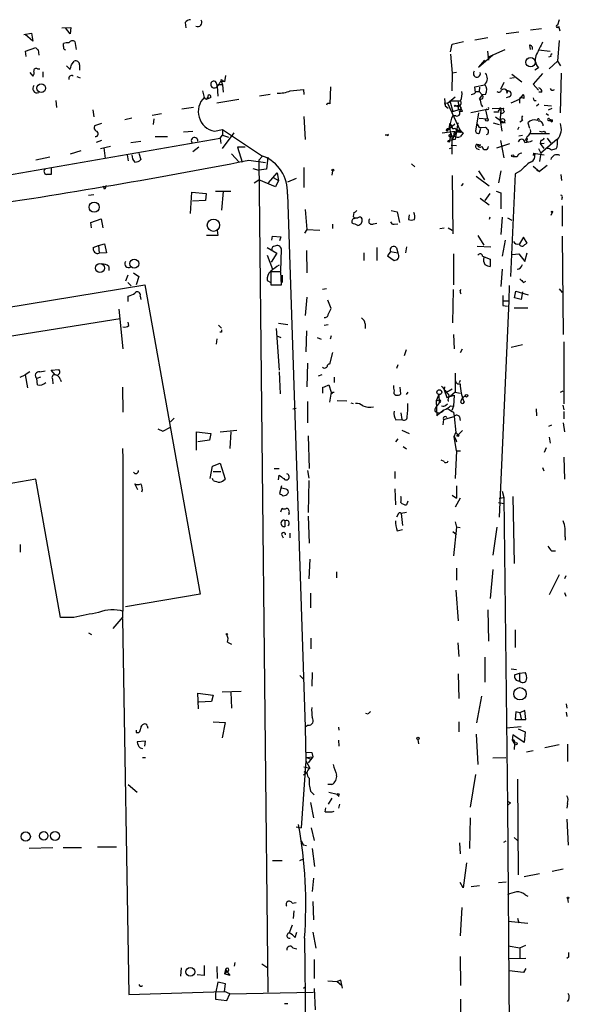
# Model space of a CAD drawing. Extents: x -27040 to 727, y 0 to 27668.
# Drawn here: x 646 to 724, y 27172 to 27313 of the extents above; entities that cross this region are included whole.
import ezdxf

# ---------------------------------------------------------------- set-up
doc = ezdxf.new("R2010")
doc.units = 0
doc.header["$MEASUREMENT"] = 0
doc.layers.add('MAIN', color=5, linetype='CONTINUOUS')

msp = doc.modelspace()

# ---------------------------------------------------------------- linework, layer by layer
at = {"layer": 'MAIN'}
for p, q in [((669.6287, 27312.6004), (669.7133, 27311.8384)), ((722.9687, 27313.0237), (722.7147, 27312.2617)), ((646.5993, 27310.9071), (647.7, 27311.0764)), ((647.8693, 27309.9757), (646.7687, 27310.9071)), ((647.7, 27311.0764), (647.8693, 27309.9757)), ((652.018, 27311.8384), (653.288, 27311.9231)), ((653.2033, 27310.9917), (652.526, 27311.8384)), ((653.288, 27311.9231), (653.2033, 27310.9917)), ((717.2113, 27311.2457), (715.4333, 27310.9917)), ((718.9047, 27311.5844), (720.4287, 27311.7537)), ((722.884, 27312.0924), (723.0533, 27311.4151)), ((652.272, 27309.2137), (652.272, 27309.6371)), ((653.8807, 27309.8911), (654.05, 27308.7904)), ((707.4747, 27308.4517), (707.7287, 27309.5524)), ((707.7287, 27309.5524), (709.3373, 27309.8911)), ((710.946, 27310.1451), (712.8087, 27310.4837)), ((722.9687, 27310.0604), (722.7147, 27307.0971)), ((646.8533, 27308.5364), (648.2927, 27309.0444)), ((646.938, 27307.7744), (646.8533, 27308.5364)), ((648.6313, 27308.7057), (648.716, 27307.9437)), ((707.4747, 27308.1131), (707.7287, 27305.4037)), ((711.454, 27306.2504), (713.486, 27308.0284)), ((712.724, 27308.5364), (712.8933, 27307.2664)), ((712.8087, 27307.6897), (715.264, 27308.7904)), ((718.7353, 27309.3831), (718.82, 27308.7904)), ((720.0053, 27308.7057), (721.6987, 27308.5364)), ((653.3727, 27306.5891), (653.796, 27307.0971)), ((712.3007, 27307.2664), (711.454, 27306.2504)), ((721.7833, 27307.7744), (721.4447, 27307.6897)), ((721.5293, 27305.9964), (722.7147, 27307.0971)), ((722.7147, 27307.0971), (723.138, 27306.4197)), ((647.446, 27305.4884), (647.8693, 27304.9804)), ((648.5467, 27305.9964), (648.8853, 27305.9964)), ((649.3087, 27305.5731), (649.3087, 27304.8111)), ((652.6953, 27306.4197), (653.2033, 27305.9117)), ((654.558, 27306.5891), (654.558, 27305.8271)), ((707.7287, 27305.4037), (707.644, 27302.8637)), ((708.3213, 27305.4884), (707.7287, 27305.4037)), ((716.1953, 27305.2344), (717.6347, 27304.1337)), ((720.598, 27305.3191), (719.2433, 27303.7951)), ((720.0053, 27306.1657), (719.4973, 27305.8271)), ((723.138, 27299.7311), (723.3073, 27305.4037)), ((654.1347, 27304.8957), (654.6427, 27304.7264)), ((674.4547, 27303.8797), (674.2007, 27303.5411)), ((674.7933, 27304.1337), (674.9627, 27303.7104)), ((674.9627, 27304.3031), (675.132, 27304.3031)), ((675.386, 27305.0651), (675.2167, 27304.1337)), ((715.0947, 27304.0491), (714.5867, 27303.0331)), ((716.534, 27304.7264), (715.9413, 27304.6417)), ((719.2433, 27303.7951), (720.0053, 27302.9484)), ((672.084, 27302.8637), (672.338, 27301.9324)), ((674.2007, 27303.5411), (674.2853, 27302.1017)), ((674.9627, 27303.7104), (675.0473, 27302.6944)), ((686.4773, 27303.0331), (686.562, 27302.3557)), ((690.2873, 27301.0011), (690.372, 27303.4564)), ((710.946, 27303.4564), (712.3007, 27303.7104)), ((711.0307, 27302.6097), (710.946, 27303.4564)), ((711.0307, 27302.7791), (711.5387, 27302.7791)), ((711.6233, 27303.3717), (711.5387, 27302.7791)), ((711.5387, 27302.7791), (711.962, 27302.2711)), ((715.264, 27303.0331), (715.6873, 27302.8637)), ((715.518, 27302.5251), (715.6873, 27302.8637)), ((720.5133, 27302.6944), (720.09, 27302.6944)), ((651.1713, 27301.5091), (651.256, 27300.4931)), ((673.2693, 27301.9324), (672.7613, 27301.6784)), ((674.116, 27301.1704), (677.2487, 27301.6784)), ((681.736, 27302.3557), (680.212, 27302.1017)), ((706.628, 27301.7631), (706.7127, 27300.7471)), ((706.628, 27301.1704), (706.7127, 27300.7471)), ((706.628, 27301.1704), (707.0513, 27301.0857)), ((707.0513, 27301.0857), (708.152, 27302.0171)), ((707.0513, 27301.0857), (708.8293, 27297.1911)), ((707.39, 27301.4244), (708.914, 27301.4244)), ((707.39, 27301.4244), (707.8133, 27299.9004)), ((711.962, 27302.2711), (711.6233, 27301.7631)), ((712.47, 27302.3557), (711.962, 27302.2711)), ((715.8567, 27302.0171), (715.4333, 27301.8477)), ((716.1107, 27301.1704), (717.296, 27301.6784)), ((717.296, 27301.6784), (717.8887, 27302.3557)), ((717.3807, 27301.8477), (717.296, 27301.6784)), ((717.296, 27301.6784), (717.296, 27301.0857)), ((719.4127, 27301.5091), (719.6667, 27301.5091)), ((719.7513, 27300.7471), (720.09, 27301.0011)), ((656.4207, 27300.1544), (656.59, 27299.1384)), ((664.8873, 27299.3924), (666.242, 27299.6464)), ((670.814, 27300.4931), (669.1207, 27300.2391)), ((706.7127, 27300.7471), (707.136, 27300.4084)), ((707.8133, 27299.9004), (708.8293, 27300.2391)), ((708.152, 27300.8317), (707.9827, 27300.6624)), ((707.9827, 27300.6624), (708.5753, 27300.8317)), ((708.5753, 27300.1544), (708.8293, 27300.2391)), ((708.9987, 27300.4084), (708.7447, 27299.9004)), ((709.168, 27299.9004), (708.7447, 27299.9004)), ((712.47, 27300.1544), (710.3533, 27299.7311)), ((711.454, 27299.7311), (711.0307, 27297.1064)), ((711.8773, 27300.8317), (712.0467, 27300.5777)), ((712.6393, 27300.2391), (712.47, 27300.1544)), ((712.47, 27300.1544), (712.724, 27298.8844)), ((713.4013, 27300.3237), (715.01, 27300.4084)), ((714.3327, 27299.8157), (713.6553, 27299.8157)), ((714.5867, 27298.6304), (714.6713, 27299.8157)), ((714.6713, 27300.2391), (714.6713, 27299.8157)), ((714.756, 27299.6464), (714.6713, 27299.8157)), ((720.852, 27300.8317), (721.868, 27300.7471)), ((721.106, 27299.6464), (721.4447, 27299.3924)), ((721.4447, 27300.1544), (721.9527, 27300.4084)), ((657.6907, 27298.2071), (656.6747, 27297.8684)), ((662.0087, 27298.9691), (660.9927, 27298.7151)), ((665.1413, 27298.8844), (665.0567, 27298.0377)), ((686.562, 27299.2231), (686.7313, 27295.9211)), ((707.3053, 27297.6144), (707.39, 27298.2071)), ((707.39, 27298.2071), (707.644, 27297.7837)), ((708.2367, 27299.3077), (707.8133, 27299.3077)), ((708.4907, 27298.2917), (708.152, 27295.9211)), ((711.5387, 27298.9691), (712.724, 27298.8844)), ((713.5707, 27298.2917), (714.4173, 27298.0377)), ((713.9093, 27299.1384), (714.5867, 27298.6304)), ((714.5867, 27298.6304), (715.264, 27298.2917)), ((714.8407, 27297.1064), (714.5867, 27298.6304)), ((717.7193, 27298.6304), (717.3807, 27298.3764)), ((718.4813, 27298.2917), (718.7353, 27297.5297)), ((721.4447, 27298.6304), (721.7833, 27298.6304)), ((721.614, 27298.7997), (721.9527, 27298.7151)), ((721.614, 27298.7997), (721.7833, 27298.6304)), ((721.9527, 27298.7151), (721.7833, 27298.6304)), ((669.3747, 27297.0217), (670.7293, 27297.1064)), ((673.7773, 27297.1064), (674.9627, 27297.3604)), ((676.5713, 27296.8524), (674.878, 27294.6511)), ((674.9627, 27297.3604), (674.9627, 27296.5137)), ((674.9627, 27297.3604), (680.6353, 27293.5504)), ((706.2893, 27296.8524), (708.8293, 27297.1911)), ((708.0673, 27298.1224), (706.9667, 27297.1064)), ((707.136, 27297.4451), (707.3053, 27297.6144)), ((707.3053, 27296.5984), (707.5593, 27296.7677)), ((707.5593, 27296.7677), (707.3053, 27295.7517)), ((707.9827, 27296.9371), (708.7447, 27297.0217)), ((707.9827, 27296.4291), (708.3213, 27296.9371)), ((708.0673, 27297.5297), (708.3213, 27297.3604)), ((708.3213, 27297.3604), (708.8293, 27297.1911)), ((708.8293, 27297.1911), (708.3213, 27296.9371)), ((708.8293, 27297.1911), (709.2527, 27296.8524)), ((711.2847, 27298.1224), (711.5387, 27297.6144)), ((711.5387, 27297.6144), (712.47, 27297.6991)), ((711.6233, 27296.8524), (711.7927, 27297.5297)), ((717.2113, 27297.6991), (717.042, 27297.2757)), ((718.82, 27296.7677), (721.614, 27296.7677)), ((720.852, 27297.1064), (721.0213, 27296.8524)), ((622.8927, 27287.1157), (674.624, 27296.0904)), ((657.6907, 27295.7517), (656.9287, 27295.4977)), ((661.8393, 27295.4977), (663.2787, 27295.6671)), ((665.3107, 27296.3444), (667.0887, 27296.3444)), ((674.624, 27296.0904), (674.9627, 27296.5137)), ((674.624, 27296.0904), (674.7087, 27295.3284)), ((674.9627, 27296.5137), (675.8093, 27296.2597)), ((698.4153, 27296.5137), (698.1613, 27296.5137)), ((708.152, 27295.9211), (707.3053, 27295.7517)), ((707.5593, 27296.4291), (707.9827, 27296.4291)), ((707.644, 27296.2597), (707.644, 27293.8044)), ((707.644, 27295.9211), (707.898, 27296.1751)), ((712.8087, 27296.6831), (712.5547, 27296.5984)), ((714.5867, 27295.7517), (715.0947, 27293.2964)), ((717.2113, 27296.4291), (717.7193, 27296.5137)), ((718.3967, 27296.3444), (718.1427, 27295.7517)), ((718.2273, 27295.7517), (718.4813, 27295.5824)), ((720.344, 27295.8364), (720.2593, 27295.3284)), ((720.2593, 27295.3284), (720.852, 27295.4131)), ((722.63, 27295.9211), (720.344, 27293.9737)), ((721.2753, 27296.0904), (721.7833, 27295.4131)), ((654.7273, 27294.3124), (653.2033, 27293.8044)), ((658.9607, 27294.9051), (657.5213, 27294.5664)), ((658.0293, 27294.7357), (658.1987, 27293.2117)), ((663.0247, 27293.9737), (663.2787, 27293.0424)), ((671.576, 27294.8204), (670.7293, 27294.1431)), ((678.18, 27294.8204), (677.0793, 27294.8204)), ((677.0793, 27294.8204), (677.7567, 27292.7037)), ((707.3053, 27294.6511), (707.644, 27294.7357)), ((708.3213, 27294.9897), (707.5593, 27295.0744)), ((711.2, 27294.6511), (711.5387, 27294.4817)), ((711.2847, 27295.2437), (711.7927, 27295.1591)), ((711.6233, 27295.0744), (711.7927, 27295.1591)), ((714.0787, 27294.7357), (715.9413, 27295.3284)), ((719.328, 27293.9737), (719.2433, 27293.6351)), ((719.328, 27293.9737), (719.582, 27293.8044)), ((719.328, 27293.9737), (720.852, 27293.7197)), ((720.0053, 27294.6511), (720.344, 27293.9737)), ((720.344, 27293.9737), (720.1747, 27292.7884)), ((720.2593, 27295.3284), (720.7673, 27294.6511)), ((721.2753, 27294.6511), (721.2753, 27294.8204)), ((650.3247, 27293.3811), (648.2927, 27292.9577)), ((661.3313, 27293.7197), (661.5007, 27292.8731)), ((676.2327, 27293.8891), (677.3333, 27292.7037)), ((678.688, 27292.9577), (681.0587, 27292.6191)), ((680.6353, 27293.5504), (680.1273, 27292.9577)), ((680.1273, 27292.9577), (681.3973, 27174.1704)), ((681.3973, 27293.3811), (681.228, 27291.6877)), ((716.9573, 27293.4657), (716.4493, 27293.4657)), ((650.494, 27291.8571), (650.494, 27290.9257)), ((679.2807, 27291.7724), (680.1273, 27291.5184)), ((681.228, 27291.6877), (680.1273, 27291.5184)), ((681.482, 27289.7404), (682.752, 27291.1797)), ((682.752, 27291.1797), (682.9213, 27290.0791)), ((686.562, 27291.9417), (686.562, 27289.0631)), ((690.626, 27291.4337), (690.5413, 27290.8411)), ((701.8867, 27292.4497), (702.3947, 27292.0264)), ((711.454, 27291.4337), (712.3007, 27290.1637)), ((714.6713, 27291.4337), (714.3327, 27289.7404)), ((717.4653, 27291.4337), (716.7033, 27291.0104)), ((719.2433, 27292.1111), (720.1747, 27291.3491)), ((719.7513, 27291.5184), (720.1747, 27291.3491)), ((721.2753, 27292.1957), (720.1747, 27291.3491)), ((679.45, 27289.7404), (680.1273, 27290.1637)), ((682.498, 27289.1477), (680.1273, 27290.1637)), ((682.1593, 27290.5024), (682.9213, 27290.0791)), ((682.9213, 27290.0791), (682.498, 27289.1477)), ((685.4613, 27290.3331), (684.1913, 27289.8251)), ((707.7287, 27290.7564), (707.8133, 27282.4591)), ((711.1153, 27290.6717), (712.978, 27289.3171)), ((716.7033, 27291.0104), (716.026, 27276.3631)), ((723.2227, 27290.9257), (723.3073, 27290.0791)), ((658.114, 27288.8091), (657.9447, 27289.2324)), ((670.3907, 27285.3377), (670.56, 27288.3857)), ((670.56, 27288.3857), (672.592, 27288.2164)), ((673.9467, 27288.5551), (676.148, 27288.5551)), ((675.0473, 27288.4704), (674.7933, 27285.8457)), ((709.2527, 27289.6557), (708.9987, 27289.3171)), ((713.994, 27288.5551), (714.6713, 27288.3011)), ((655.828, 27287.9624), (656.59, 27288.0471)), ((672.5073, 27287.2004), (670.6447, 27287.1157)), ((672.592, 27288.2164), (672.5073, 27287.2004)), ((684.1913, 27288.1317), (686.7313, 27212.0164)), ((711.708, 27287.5391), (712.978, 27286.6077)), ((713.0627, 27288.2164), (712.3853, 27287.2004)), ((714.6713, 27288.3011), (714.6713, 27286.0151)), ((723.392, 27287.6237), (723.3073, 27287.2851)), ((686.7313, 27285.9304), (686.9853, 27283.0517)), ((699.008, 27285.7611), (699.8547, 27285.5917)), ((699.8547, 27285.5917), (700.1933, 27284.0677)), ((723.392, 27286.4384), (723.392, 27283.5597)), ((656.1667, 27284.0677), (657.606, 27284.5757)), ((657.606, 27284.5757), (657.86, 27283.3057)), ((693.674, 27285.5071), (693.5893, 27284.9144)), ((693.7587, 27284.6604), (694.0127, 27284.7451)), ((701.548, 27285.1684), (701.4633, 27284.4911)), ((713.0627, 27284.8297), (712.978, 27284.4911)), ((714.8407, 27284.8297), (714.6713, 27282.3744)), ((715.6027, 27284.7451), (716.1953, 27284.4064)), ((721.9527, 27285.5071), (721.7833, 27285.0837)), ((656.2513, 27283.3057), (656.1667, 27284.0677)), ((674.2007, 27282.9671), (674.2853, 27282.2051)), ((686.9853, 27283.0517), (686.6467, 27282.5437)), ((686.9853, 27283.0517), (688.848, 27282.9671)), ((690.626, 27283.8137), (690.626, 27283.2211)), ((696.468, 27283.8984), (696.976, 27283.9831)), ((699.4313, 27283.8137), (699.9393, 27283.8984)), ((705.9507, 27283.2211), (706.5433, 27283.3057)), ((707.136, 27283.3057), (707.7287, 27282.9671)), ((674.2853, 27282.2051), (672.6767, 27282.2051)), ((681.99, 27281.5277), (682.0747, 27282.1204)), ((682.0747, 27282.1204), (683.26, 27282.0357)), ((683.26, 27282.0357), (683.0907, 27281.4431)), ((711.3693, 27282.2051), (712.216, 27280.8504)), ((715.264, 27281.5277), (714.8407, 27279.2417)), ((717.8887, 27281.9511), (717.296, 27281.0197)), ((718.3967, 27281.1044), (717.8887, 27281.9511)), ((723.392, 27282.1204), (723.5613, 27268.0657)), ((656.5053, 27280.5117), (657.2673, 27280.7657)), ((657.2673, 27280.7657), (658.114, 27281.0197)), ((657.2673, 27280.7657), (657.352, 27279.6651)), ((658.114, 27281.0197), (658.368, 27279.7497)), ((681.3127, 27280.5117), (682.6673, 27279.6651)), ((683.26, 27277.1251), (683.3447, 27280.2577)), ((686.9007, 27280.0884), (686.9853, 27276.8711)), ((696.976, 27280.5117), (696.976, 27278.6491)), ((698.9233, 27279.9191), (698.5, 27279.3264)), ((698.9233, 27279.9191), (699.9393, 27279.7497)), ((699.77, 27280.4271), (699.9393, 27279.7497)), ((701.2093, 27280.5964), (701.04, 27279.7497)), ((711.2847, 27280.6811), (713.232, 27280.5964)), ((718.058, 27280.9351), (718.3967, 27281.1044)), ((658.368, 27279.7497), (657.352, 27279.6651)), ((681.3127, 27279.4111), (682.0747, 27277.3791)), ((682.6673, 27279.6651), (681.9053, 27278.3951)), ((695.1133, 27279.7497), (695.1133, 27278.6491)), ((698.5, 27279.3264), (699.4313, 27278.6491)), ((707.898, 27279.5804), (707.898, 27275.1777)), ((712.0467, 27279.2417), (713.1473, 27278.8184)), ((713.1473, 27278.8184), (713.1473, 27277.8024)), ((716.28, 27279.4957), (717.2113, 27279.5804)), ((717.2113, 27279.5804), (718.058, 27278.4797)), ((718.058, 27278.4797), (718.3967, 27279.7497)), ((658.7067, 27277.8024), (658.7067, 27277.2097)), ((714.8407, 27277.3791), (714.6713, 27274.9237)), ((661.416, 27276.5324), (661.0773, 27275.6857)), ((662.2627, 27276.8711), (663.0247, 27276.3631)), ((663.0247, 27276.3631), (662.6013, 27275.1777)), ((681.3127, 27275.7704), (681.8207, 27275.5164)), ((683.26, 27277.0404), (681.8207, 27277.0404)), ((681.8207, 27277.0404), (681.8207, 27275.1777)), ((683.3447, 27275.1777), (683.26, 27277.0404)), ((683.4293, 27276.5324), (683.4293, 27275.5164)), ((717.8887, 27275.5164), (718.2273, 27275.6857)), ((643.89, 27271.8757), (663.8713, 27275.1777)), ((661.416, 27275.5164), (661.924, 27275.0084)), ((663.8713, 27275.1777), (671.7453, 27230.9817)), ((681.8207, 27275.1777), (683.3447, 27275.1777)), ((689.7793, 27274.5851), (689.1867, 27274.5004)), ((707.8133, 27269.7591), (707.898, 27274.5004)), ((708.8293, 27274.3311), (708.9987, 27274.5004)), ((715.8567, 27275.0931), (715.772, 27272.8917)), ((722.9687, 27274.5851), (723.392, 27274.0771)), ((661.5007, 27272.8071), (661.5007, 27273.5691)), ((663.194, 27273.5691), (663.2787, 27273.0611)), ((686.9853, 27273.3997), (686.7313, 27270.7751)), ((690.4567, 27271.7911), (689.9487, 27272.9764)), ((715.772, 27272.8917), (714.4173, 27241.9884)), ((714.9253, 27273.6537), (714.9253, 27272.2144)), ((715.01, 27272.8917), (715.772, 27272.8917)), ((716.6187, 27273.3151), (716.788, 27274.2464)), ((717.55, 27273.0611), (716.6187, 27273.3151)), ((716.788, 27274.2464), (718.566, 27273.7384)), ((717.7193, 27274.1617), (717.55, 27273.0611)), ((660.146, 27271.7064), (660.7387, 27266.0337)), ((690.0333, 27270.9444), (690.4567, 27271.7911)), ((714.9253, 27272.2144), (715.6027, 27272.1297)), ((714.9253, 27272.2144), (715.6027, 27272.1297)), ((714.9253, 27272.2144), (715.6027, 27272.1297)), ((716.534, 27271.8757), (718.4813, 27271.8757)), ((643.382, 27267.6424), (660.3153, 27270.3517)), ((661.5853, 27269.3357), (661.5007, 27269.8437)), ((674.37, 27269.4204), (674.7933, 27268.9971)), ((682.5827, 27268.9124), (683.006, 27262.9857)), ((682.9213, 27269.6744), (684.276, 27269.5051)), ((689.4407, 27269.4204), (690.0333, 27269.5051)), ((695.2827, 27269.5897), (695.2827, 27268.9124)), ((674.116, 27267.4731), (674.0313, 27266.7111)), ((674.7933, 27268.4044), (674.5393, 27268.4044)), ((682.6673, 27267.8964), (683.26, 27267.6424)), ((686.9007, 27268.5737), (686.816, 27265.6104)), ((688.4247, 27267.6424), (689.0173, 27267.3884)), ((690.4567, 27267.8964), (690.2873, 27267.3884)), ((707.898, 27268.0657), (707.9827, 27266.0337)), ((701.1247, 27265.8644), (700.8707, 27265.0177)), ((708.914, 27265.5257), (709.168, 27266.0337)), ((716.1107, 27266.2877), (717.7193, 27266.6264)), ((723.646, 27267.0497), (723.646, 27258.1597)), ((690.626, 27265.5257), (690.2027, 27263.8324)), ((650.494, 27262.9857), (651.5947, 27263.0704)), ((687.07, 27264.0017), (686.9853, 27260.6151)), ((699.9393, 27263.7477), (699.77, 27263.2397)), ((646.0913, 27261.9697), (646.7687, 27262.3084)), ((647.446, 27262.7317), (646.7687, 27262.3084)), ((646.7687, 27262.3084), (647.1073, 27260.4457)), ((648.97, 27261.9697), (648.462, 27261.8004)), ((648.5467, 27260.8691), (648.462, 27261.8004)), ((648.8853, 27262.7317), (649.6473, 27262.9011)), ((651.0867, 27262.3084), (650.494, 27262.9857)), ((650.6633, 27261.7157), (650.748, 27261.0384)), ((651.764, 27261.7157), (651.9333, 27261.3771)), ((683.006, 27262.7317), (683.1753, 27259.5991)), ((689.102, 27262.3084), (688.594, 27262.1391)), ((690.88, 27261.9697), (690.88, 27261.2077)), ((708.152, 27262.5624), (708.152, 27259.8531)), ((660.654, 27260.5304), (660.7387, 27256.9744)), ((689.2713, 27259.6837), (689.2713, 27260.5304)), ((690.118, 27260.8691), (690.4567, 27259.8531)), ((700.3627, 27259.5991), (700.278, 27260.5304)), ((706.628, 27260.6151), (706.5433, 27260.1917)), ((707.7287, 27260.2764), (706.882, 27259.7684)), ((708.7447, 27261.2077), (708.914, 27261.5464)), ((690.4567, 27259.8531), (690.2027, 27258.4137)), ((690.626, 27259.8531), (690.88, 27259.8531)), ((701.3787, 27259.8531), (701.1247, 27259.5144)), ((705.7813, 27259.5144), (705.4427, 27258.5831)), ((705.7813, 27259.5144), (705.866, 27258.3291)), ((706.5433, 27260.1917), (706.9667, 27259.0911)), ((706.9667, 27259.0911), (707.9827, 27259.4297)), ((707.2207, 27259.4297), (707.136, 27258.8371)), ((708.152, 27259.8531), (707.4747, 27259.2604)), ((707.9827, 27259.4297), (707.898, 27257.8211)), ((708.152, 27259.8531), (708.8293, 27259.6837)), ((723.138, 27259.8531), (723.5613, 27260.0224)), ((684.9533, 27257.4824), (685.4613, 27257.5671)), ((687.07, 27258.4984), (687.07, 27255.4504)), ((691.3033, 27258.6677), (692.658, 27258.5831)), ((693.2507, 27258.3291), (693.5893, 27258.2444)), ((705.4427, 27258.5831), (705.866, 27258.7524)), ((705.4427, 27258.5831), (705.5273, 27256.4664)), ((705.866, 27258.3291), (705.4427, 27257.7364)), ((706.7973, 27257.9904), (707.0513, 27258.1597)), ((707.4747, 27257.9057), (707.898, 27257.8211)), ((707.898, 27257.8211), (707.644, 27257.2284)), ((719.6667, 27257.4824), (719.7513, 27256.4664)), ((723.4767, 27257.9904), (723.646, 27257.3131)), ((668.02, 27256.1277), (667.512, 27255.6197)), ((700.3627, 27256.8897), (700.532, 27255.9584)), ((705.2733, 27257.0591), (705.612, 27256.8897)), ((705.5273, 27256.4664), (706.4587, 27257.3131)), ((705.612, 27256.8897), (706.0353, 27256.8897)), ((706.4587, 27255.9584), (707.9827, 27256.3817)), ((707.898, 27256.9744), (707.9827, 27256.3817)), ((707.9827, 27256.3817), (708.2367, 27254.0957)), ((708.7447, 27256.2971), (708.8293, 27255.7891)), ((723.646, 27257.0591), (723.646, 27256.0431)), ((665.734, 27254.6037), (666.4113, 27254.2651)), ((666.4113, 27254.2651), (667.512, 27254.8577)), ((699.6853, 27255.8737), (700.532, 27255.9584)), ((706.4587, 27255.9584), (706.374, 27255.1964)), ((721.868, 27255.1117), (721.4447, 27254.9424)), ((723.5613, 27255.4504), (723.7307, 27254.1804)), ((671.2373, 27251.5557), (671.2373, 27254.1804)), ((671.2373, 27254.1804), (673.2693, 27253.9264)), ((673.2693, 27253.9264), (673.1, 27252.9951)), ((674.624, 27254.1804), (676.9947, 27254.4344)), ((676.148, 27254.1804), (675.9787, 27251.8097)), ((687.1547, 27253.5877), (687.324, 27248.9311)), ((700.532, 27254.4344), (701.548, 27253.9264)), ((707.9827, 27253.5031), (708.2367, 27254.0957)), ((707.9827, 27253.5031), (708.2367, 27253.0797)), ((708.3213, 27251.4711), (707.9827, 27253.5031)), ((708.2367, 27254.0957), (708.5753, 27253.7571)), ((708.5753, 27253.7571), (709.168, 27254.3497)), ((721.5293, 27253.4184), (721.6987, 27252.5717)), ((673.1, 27252.9951), (671.4067, 27252.7411)), ((699.9393, 27253.1644), (699.6007, 27252.7411)), ((700.7013, 27252.0637), (701.2093, 27251.7251)), ((708.2367, 27253.0797), (708.3213, 27252.7411)), ((708.2367, 27253.0797), (708.3213, 27252.7411)), ((721.106, 27251.8944), (720.852, 27251.2171)), ((708.3213, 27251.4711), (708.152, 27247.4917)), ((708.3213, 27251.4711), (708.914, 27251.4711)), ((723.646, 27250.5397), (723.7307, 27247.4071)), ((673.1847, 27247.4917), (673.5233, 27249.2697)), ((673.5233, 27249.2697), (674.624, 27249.6931)), ((674.624, 27249.6931), (675.3013, 27247.4071)), ((706.5433, 27249.9471), (706.12, 27250.1164)), ((720.598, 27249.1004), (720.7673, 27248.5924)), ((673.608, 27248.5077), (674.7087, 27248.5077)), ((682.3287, 27248.9311), (683.006, 27248.9311)), ((682.9213, 27247.3224), (683.006, 27247.9997)), ((687.07, 27248.6771), (687.2393, 27247.5764)), ((699.516, 27248.5077), (699.516, 27247.4917)), ((648.2927, 27247.4071), (572.262, 27234.1144)), ((651.8487, 27227.6797), (648.2927, 27247.4071)), ((662.8553, 27245.8831), (662.432, 27246.7297)), ((673.608, 27247.2377), (673.5233, 27247.4917)), ((683.3447, 27246.4757), (683.0907, 27245.3751)), ((687.2393, 27247.2377), (687.1547, 27242.6657)), ((708.3213, 27246.4757), (708.3213, 27244.6977)), ((684.022, 27245.9677), (683.3447, 27246.1371)), ((699.516, 27246.0524), (699.6007, 27243.7664)), ((700.3627, 27244.9517), (700.3627, 27244.6977)), ((707.7287, 27245.1211), (708.3213, 27244.6977)), ((714.4173, 27244.6977), (715.0947, 27244.7824)), ((714.8407, 27245.7137), (715.0947, 27244.7824)), ((715.0947, 27244.7824), (715.6027, 27200.8404)), ((716.3647, 27244.9517), (716.534, 27235.3844)), ((701.3787, 27244.2744), (701.2093, 27243.7664)), ((708.8293, 27244.6977), (708.152, 27243.4277)), ((714.3327, 27244.1051), (715.0947, 27243.9357)), ((683.26, 27242.7504), (683.4293, 27243.2584)), ((684.4453, 27242.5811), (684.3607, 27242.3271)), ((687.1547, 27242.1577), (687.324, 27238.2631)), ((699.9393, 27242.3271), (699.77, 27241.9884)), ((701.2093, 27242.6657), (700.4473, 27242.4964)), ((700.4473, 27242.4964), (700.6167, 27240.8031)), ((683.8527, 27241.4804), (683.8527, 27240.6337)), ((708.3213, 27240.5491), (707.898, 27236.4851)), ((708.152, 27241.3111), (708.3213, 27240.5491)), ((708.8293, 27240.4644), (708.3213, 27240.5491)), ((714.0787, 27240.5491), (713.486, 27236.5697)), ((683.3447, 27239.5331), (683.5987, 27239.0251)), ((684.53, 27239.7024), (684.53, 27239.0251)), ((699.8547, 27240.0411), (700.6167, 27240.2104)), ((707.8133, 27239.9564), (708.3213, 27239.5331)), ((723.8153, 27239.1944), (723.8153, 27238.6864)), ((646.0913, 27238.0937), (646.0913, 27236.9931)), ((721.868, 27237.1624), (722.4607, 27237.1624)), ((687.4087, 27235.9771), (687.2393, 27233.1831)), ((691.2187, 27234.1991), (691.2187, 27233.3524)), ((708.3213, 27234.7071), (708.3213, 27233.0137)), ((713.486, 27234.5377), (713.1473, 27230.3891)), ((722.9687, 27233.7757), (721.5293, 27230.8971)), ((723.9, 27233.6064), (723.7307, 27233.1831)), ((671.7453, 27230.9817), (661.0773, 27229.2037)), ((687.4933, 27231.1511), (687.4933, 27229.0344)), ((708.2367, 27231.5744), (708.5753, 27227.1717)), ((723.7307, 27231.2357), (723.9, 27230.7277)), ((712.8087, 27228.7804), (712.8933, 27224.2931)), ((653.7113, 27227.6797), (651.8487, 27227.6797)), ((660.7387, 27227.7644), (659.2993, 27226.0711)), ((660.654, 27227.5104), (661.5853, 27173.8317)), ((655.828, 27225.4784), (656.2513, 27225.2244)), ((716.7033, 27225.9017), (716.7033, 27223.3617)), ((675.64, 27224.1237), (676.2327, 27223.8697)), ((687.578, 27223.1924), (687.578, 27224.7164)), ((708.4907, 27224.0391), (708.66, 27222.0917)), ((712.3853, 27222.0071), (712.3853, 27218.4511)), ((687.7473, 27219.8057), (687.6627, 27217.8584)), ((708.5753, 27219.6364), (708.66, 27216.0804)), ((716.1107, 27220.3137), (716.8727, 27220.2291)), ((716.6187, 27219.4671), (717.296, 27219.7211)), ((717.296, 27219.7211), (718.1427, 27219.8057)), ((717.296, 27219.7211), (717.296, 27218.6204)), ((685.9693, 27219.3824), (686.4773, 27218.8744)), ((671.4913, 27214.6411), (671.4067, 27216.8424)), ((671.4067, 27216.8424), (673.608, 27216.5884)), ((677.5873, 27217.0964), (674.878, 27217.0117)), ((676.148, 27217.0117), (676.2327, 27214.7257)), ((673.354, 27215.6571), (671.576, 27215.5724)), ((673.608, 27216.5884), (673.354, 27215.6571)), ((711.8773, 27216.4191), (711.2, 27212.6091)), ((723.9847, 27215.3184), (724.0693, 27214.7257)), ((695.706, 27213.8791), (695.3673, 27213.9637)), ((716.788, 27214.2177), (716.7033, 27213.1171)), ((717.3807, 27214.0484), (716.788, 27214.2177)), ((718.058, 27214.3871), (717.3807, 27214.0484)), ((717.3807, 27214.0484), (717.55, 27213.2017)), ((718.2273, 27213.1171), (718.058, 27214.3871)), ((723.9847, 27214.1331), (724.0693, 27213.5404)), ((673.608, 27212.7784), (675.3013, 27212.6937)), ((675.3013, 27212.6937), (674.878, 27210.4924)), ((708.66, 27212.7784), (708.66, 27211.3391)), ((716.7033, 27213.1171), (718.2273, 27213.1171)), ((662.6013, 27211.2544), (663.0247, 27211.2544)), ((664.21, 27212.1857), (664.2947, 27211.8471)), ((687.1547, 27212.2704), (686.7313, 27212.0164)), ((686.7313, 27212.0164), (686.816, 27207.1904)), ((691.4727, 27212.0164), (691.5573, 27211.5931)), ((715.4333, 27211.9317), (717.55, 27212.1011)), ((717.1267, 27211.7624), (718.1427, 27211.3391)), ((718.1427, 27211.3391), (717.9733, 27209.8151)), ((663.956, 27209.9844), (662.7707, 27209.8997)), ((663.8713, 27209.3071), (663.956, 27209.9844)), ((691.4727, 27210.1537), (691.5573, 27209.3071)), ((702.818, 27210.2384), (702.9027, 27209.6457)), ((711.1153, 27211.0004), (711.3693, 27206.6824)), ((716.3647, 27210.9157), (716.28, 27210.1537)), ((716.28, 27210.1537), (716.6187, 27209.6457)), ((717.9733, 27209.8151), (716.3647, 27210.9157)), ((716.6187, 27209.6457), (716.534, 27208.7991)), ((716.6187, 27209.9844), (716.6187, 27209.6457)), ((663.194, 27209.0531), (663.5327, 27208.9684)), ((686.816, 27208.4604), (687.6627, 27208.3757)), ((686.816, 27208.4604), (687.6627, 27208.3757)), ((687.6627, 27208.3757), (687.832, 27207.7831)), ((719.2433, 27208.6297), (718.312, 27208.4604)), ((722.9687, 27209.4764), (720.9367, 27209.0531)), ((724.154, 27209.5611), (724.154, 27207.1057)), ((663.5327, 27207.6984), (663.956, 27207.6984)), ((686.816, 27207.1904), (686.1387, 27197.6231)), ((686.816, 27207.1904), (687.4087, 27206.1744)), ((686.9007, 27207.6984), (687.832, 27207.7831)), ((686.9007, 27207.6984), (687.578, 27207.4444)), ((687.832, 27207.7831), (687.1547, 27206.9364)), ((713.486, 27207.6137), (715.3487, 27207.6984)), ((686.9853, 27205.4971), (686.4773, 27205.1584)), ((686.562, 27206.3437), (687.4087, 27206.1744)), ((686.562, 27205.6664), (686.9853, 27205.4971)), ((686.562, 27205.6664), (686.9853, 27205.4971)), ((711.0307, 27205.2431), (710.2687, 27200.5864)), ((717.042, 27204.5657), (717.1267, 27190.9344)), ((661.5007, 27203.8037), (662.7707, 27202.7031)), ((687.4933, 27202.8724), (688.0013, 27202.3644)), ((690.5413, 27203.8037), (689.9487, 27203.8037)), ((690.118, 27202.7031), (691.3033, 27202.4491)), ((687.4933, 27201.2637), (687.9167, 27199.0624)), ((690.5413, 27201.8564), (690.0333, 27201.0097)), ((691.3033, 27202.4491), (691.5573, 27202.1104)), ((715.6027, 27201.4331), (716.026, 27201.1791)), ((715.6027, 27201.4331), (716.026, 27201.1791)), ((716.026, 27201.1791), (715.6027, 27200.8404)), ((689.61, 27199.9091), (689.6947, 27200.5017)), ((691.642, 27201.0097), (691.4727, 27200.4171)), ((715.6027, 27200.8404), (715.9413, 27154.8664)), ((724.154, 27201.0944), (724.0693, 27200.4171)), ((710.2687, 27199.0624), (710.184, 27194.6597)), ((724.0693, 27198.8931), (724.2387, 27195.1677)), ((685.4613, 27197.7924), (686.1387, 27197.6231)), ((687.578, 27197.6231), (688.0013, 27195.8451)), ((686.1387, 27195.7604), (686.4773, 27195.1677)), ((715.0947, 27195.5911), (715.4333, 27195.7604)), ((716.534, 27196.2684), (717.042, 27195.8451)), ((647.3613, 27194.7444), (650.748, 27194.8291)), ((652.1873, 27194.8291), (654.812, 27194.8291)), ((657.098, 27194.9137), (659.8073, 27194.9137)), ((686.9007, 27195.0831), (686.4773, 27195.1677)), ((687.7473, 27194.6597), (688.086, 27192.1197)), ((708.7447, 27195.5064), (708.8293, 27193.8977)), ((682.0747, 27192.9664), (683.4293, 27192.9664)), ((685.9693, 27192.9664), (686.4773, 27193.2204)), ((709.7607, 27192.6277), (709.2527, 27189.0717)), ((721.9527, 27191.4424), (723.5613, 27191.7811)), ((687.9167, 27190.4264), (687.7473, 27188.5637)), ((714.3327, 27189.8337), (715.4333, 27189.9184)), ((717.9733, 27190.6804), (720.1747, 27191.1037)), ((709.2527, 27189.0717), (708.8293, 27189.8337)), ((710.438, 27189.2411), (711.6233, 27189.4104)), ((687.832, 27187.1244), (687.9167, 27184.4997)), ((718.1427, 27188.0557), (718.4813, 27187.8864)), ((724.154, 27187.5477), (724.2387, 27186.9551)), ((684.8687, 27186.8704), (685.4613, 27186.9551)), ((685.1227, 27185.7697), (685.038, 27184.6691)), ((709.0833, 27186.2777), (708.8293, 27182.2137)), ((717.042, 27184.7537), (717.2113, 27184.0764)), ((684.8687, 27183.7377), (684.4453, 27182.6371)), ((718.4813, 27183.9917), (715.6873, 27184.2457)), ((685.292, 27181.9597), (685.546, 27182.7217)), ((686.6467, 27181.8751), (687.324, 27119.5604)), ((687.832, 27182.7217), (688.2553, 27180.4357)), ((684.9533, 27180.5204), (685.546, 27180.3511)), ((715.6873, 27180.7744), (717.3807, 27180.5204)), ((717.3807, 27180.5204), (718.2273, 27180.8591)), ((717.3807, 27180.5204), (717.3807, 27178.9964)), ((688.0013, 27178.8271), (688.0013, 27176.1177)), ((708.8293, 27179.2504), (708.914, 27175.1017)), ((718.2273, 27178.9964), (715.6873, 27178.9117)), ((724.3233, 27179.1657), (724.0693, 27178.9964)), ((669.036, 27177.6417), (668.9513, 27176.4564)), ((672.338, 27177.9804), (672.338, 27176.5411)), ((674.116, 27177.8111), (674.2007, 27176.1177)), ((675.386, 27177.3877), (675.2167, 27176.7951)), ((675.386, 27177.3877), (675.9787, 27176.5411)), ((676.656, 27177.8957), (676.7407, 27178.4037)), ((680.5507, 27178.2344), (681.3973, 27177.6417)), ((718.2273, 27177.5571), (717.8887, 27176.9644)), ((672.338, 27176.5411), (671.322, 27176.6257)), ((675.64, 27177.1337), (675.2167, 27176.7951)), ((675.9787, 27176.5411), (675.2167, 27176.7951)), ((691.8113, 27175.8637), (691.3033, 27175.6944)), ((692.0653, 27174.7631), (691.8113, 27175.8637)), ((717.8887, 27176.9644), (715.8567, 27177.2184)), ((674.2853, 27175.6097), (673.9467, 27174.0011)), ((675.386, 27175.3557), (674.2853, 27175.6097)), ((675.2167, 27174.2551), (675.386, 27175.3557)), ((686.4773, 27174.7631), (686.7313, 27174.9324)), ((688.0013, 27174.6784), (688.1707, 27171.6304)), ((689.9487, 27175.7791), (691.3033, 27175.6944)), ((691.3033, 27175.6944), (691.896, 27175.1864)), ((661.5853, 27173.8317), (675.2167, 27174.2551)), ((673.9467, 27174.0011), (673.9467, 27173.1544)), ((673.9467, 27173.1544), (675.5553, 27172.9851)), ((675.9787, 27173.9164), (675.2167, 27174.2551)), ((675.5553, 27172.9851), (675.9787, 27173.9164)), ((675.9787, 27173.9164), (687.9167, 27174.1704)), ((708.914, 27173.1544), (708.914, 27169.5137)), ((683.768, 27172.5617), (684.276, 27172.5617))]:
    msp.add_line(p, q, dxfattribs=at)
for centre, radius in [((718.8913, 27306.9466), 0.669), ((649.0808, 27303.2406), 0.6215), ((712.6393, 27298.7151), 0.1893), ((714.8935, 27298.5987), 0.3085), ((707.2206, 27295.6671), 0.1197), ((716.3434, 27293.5716), 0.1496), ((690.6683, 27291.5608), 0.1338), ((656.63, 27286.2561), 0.7143), ((721.9526, 27285.5918), 0.0846), ((673.6425, 27283.6695), 0.8738), ((662.3534, 27278.1903), 0.6272), ((657.4589, 27277.5634), 0.6569), ((705.872, 27259.8471), 0.3447), ((709.7606, 27259.331), 0.1834), ((708.533, 27253.6301), 0.1338), ((675.5553, 27225.3091), 0.0846), ((717.3769, 27216.7768), 0.8846), ((702.8179, 27210.4078), 0.1693), ((716.788, 27209.6458), 0.1693), ((691.4303, 27202.4068), 0.1338), ((646.8607, 27196.3816), 0.6622), ((649.4324, 27196.4931), 0.5981), ((651.0441, 27196.4818), 0.6399), ((724.2386, 27187.6324), 0.1197), ((670.3552, 27177.0718), 0.6377)]:
    msp.add_circle(centre, radius, dxfattribs=at)
for centre, radius, start, end in [((670.4329, 27312.0503), 0.9743, 92.482401, 145.626552), ((671.4182, 27312.6197), 0.5904, 243.27436, 32.753303), ((722.7147, 27312.0924), 0.1693, 90, 0), ((652.8646, 27307.7731), 1.9559, 85.031528, 107.636421), ((653.5209, 27309.4889), 0.5397, 48.184827, 154.446281), ((1143.4893, 27097.2899), 473.2867, 153.318998, 153.548187), ((733.1494, 27393.5375), 119.7487, 224.876984, 225.106133), ((652.5966, 27309.0585), 0.3598, 154.446281, 258.683821), ((718.7165, 27308.9221), 0.4614, 343.41494, 87.66472), ((721.253, 27307.3187), 1.6989, 152.121139, 222.741034), ((721.9526, 27307.9014), 0.2117, 89.972935, 216.875312), ((654.0076, 27306.5891), 0.5503, 0, 112.613458), ((647.4458, 27305.4461), 0.6295, 312.282873, 19.640967), ((648.335, 27305.7636), 0.3147, 47.717737, 199.667298), ((483.938, 27348.6004), 174.5654, 345.845185, 346.074368), ((711.2339, 27305.3191), 0.5035, 137.737028, 19.651527), ((711.4915, 27304.6487), 1.2359, 316.317892, 37.653389), ((653.4029, 27304.6417), 0.4059, 56.544798, 204.651903), ((673.735, 27303.7527), 0.4827, 127.87186, 322.12814), ((673.7068, 27303.8939), 0.3597, 25.56059, 138.189202), ((547.116, 27261.4451), 133.8753, 18.327124, 18.556307), ((674.9344, 27303.7105), 0.5087, 56.294314, 160.571212), ((674.8145, 27304.2819), 0.1497, 8.140927, 261.859073), ((711.3229, 27303.0104), 1.3208, 330.284712, 36.449972), ((648.4902, 27303.1929), 0.6254, 136.211434, 291.165118), ((674.751, 27302.878), 0.8589, 75.730776, 137.670671), ((682.8827, 27307.099), 4.5758, 268.363208, 292.241807), ((680.4242, 27359.2642), 56.556, 274.249211, 276.14405), ((706.6275, 27302.3981), 2.4852, 336.933398, 8.81873), ((710.3784, 27303.3132), 0.9594, 273.561805, 312.837328), ((714.3609, 27303.0895), 0.4195, 227.724474, 340.347095), ((715.0985, 27302.6675), 0.443, 341.25013, 140.643246), ((715.6813, 27302.4222), 0.4415, 293.411623, 89.221396), ((719.937, 27302.7303), 0.5774, 356.435426, 74.635229), ((722.0486, 27303.3054), 0.3647, 196.402838, 311.710502), ((674.3139, 27299.8941), 2.8388, 134.109419, 259.104487), ((672.592, 27301.9324), 0.254, 180, 0), ((673.0577, 27302.0383), 0.2367, 333.413291, 206.575876), ((690.0756, 27300.7894), 0.2993, 45, 171.875312), ((708.533, 27301.1281), 0.4827, 217.88123, 37.87186), ((709.9577, 27301.5229), 1.4703, 183.841293, 229.28881), ((711.835, 27301.9889), 0.3095, 226.845922, 65.770566), ((709.6235, 27300.7174), 2.2567, 2.903231, 27.605171), ((717.5502, 27300.9169), 0.9461, 63.434949, 100.320555), ((717.0425, 27301.9326), 0.9461, 349.679445, 26.565051), ((803.9779, 27344.0284), 94.6529, 206.464022, 206.693205), ((708.4098, 27299.6734), 0.4046, 244.66999, 34.12998), ((877.9252, 27300.493), 169.3502, 179.885409, 180.114558), ((708.8716, 27299.9427), 0.2994, 351.878017, 98.121983), ((712.7663, 27300.3661), 0.1796, 225, 45), ((714.502, 27299.9533), 0.2182, 320.897224, 219.102776), ((714.5867, 27300.3026), 0.1059, 323.108436, 216.859073), ((714.7137, 27300.1966), 0.5518, 274.396316, 327.536771), ((715.3488, 27300.2391), 0.3787, 153.44848, 243.414653), ((710.744, 27297.6162), 3.3838, 150.007925, 203.633256), ((718.3122, 27298.969), 0.6828, 150.262404, 209.730309), ((719.4127, 27297.4448), 1.2589, 70.351687, 137.720494), ((719.9842, 27298.7151), 0.1707, 277.100038, 209.749045), ((720.09, 27297.953), 0.5987, 351.876665, 98.132809), ((721.4658, 27298.7786), 0.1497, 8.103038, 261.896962), ((721.9103, 27298.5881), 0.1339, 161.578587, 71.537987), ((721.088, 27297.4045), 2.2015, 317.638077, 21.380949), ((657.1828, 27297.6144), 0.5681, 153.43946, 243.425927), ((656.8093, 27296.7331), 0.3919, 262.670072, 72.263125), ((707.0514, 27297.2757), 0.1893, 63.462013, 243.421413), ((792.2092, 27296.5984), 84.6501, 179.885408, 180.114592), ((707.898, 27297.7273), 0.2602, 167.480746, 310.589353), ((706.0366, 27296.7677), 1.9535, 342.340475, 4.974822), ((708.8589, 27297.0705), 0.1242, 203.138011, 103.790052), ((836.0717, 27211.9312), 152.6259, 146.192738, 146.421942), ((711.4116, 27297.1769), 0.3874, 190.48609, 303.119959), ((713.1899, 27297.9955), 0.7785, 202.378134, 247.605454), ((711.6665, 27297.1485), 1.2334, 337.831105, 5.919525), ((717.9733, 27297.1911), 0.9467, 296.567758, 10.30214), ((720.5134, 27297.7411), 0.7194, 241.913927, 298.079046), ((670.951, 27295.7443), 0.4623, 350.38483, 212.239242), ((698.5, 27296.5984), 0.1198, 225, 45), ((707.3477, 27296.4714), 0.1339, 108.462013, 288.421413), ((708.5184, 27297.1574), 0.9041, 233.663714, 295.947224), ((717.5863, 27295.4735), 0.4723, 2.936916, 166.669877), ((717.9095, 27298.6531), 3.1589, 272.694476, 293.294332), ((718.2226, 27295.9728), 0.2212, 271.217773, 66.158505), ((720.4118, 27296.285), 0.4537, 261.405541, 345.982133), ((720.5976, 27295.4979), 2.159, 334.440243, 11.304207), ((711.341, 27294.9333), 0.3155, 100.280479, 243.451194), ((711.4963, 27295.2437), 0.2116, 180, 306.875312), ((711.708, 27295.2437), 0.4233, 180, 306.875312), ((712.4277, 27294.9474), 0.4676, 185.189992, 354.8089), ((717.7133, 27293.1633), 0.8142, 95.539741, 158.198591), ((718.693, 27293.4798), 0.8045, 285.257617, 37.875608), ((721.216, 27293.6942), 0.9587, 47.151439, 86.453861), ((764.536, 27125.1392), 174.5531, 103.919662, 104.148821), ((513.9529, 28138.0347), 860.9836, 278.2357652, 281.0306222), ((663.4263, 27293.7142), 1.4177, 179.777705, 225.462975), ((662.5287, 27293.6895), 0.9906, 264.397613, 319.212375), ((678.837, 27288.4941), 5.3666, 356.127903, 70.4218), ((723.2674, 27286.3084), 7.7416, 124.300747, 138.544147), ((722.6406, 27292.8623), 0.8761, 61.896352, 168.135932), ((649.8934, 27291.3426), 0.4239, 125.493679, 259.575468), ((650.1553, 27121.6258), 169.3002, 89.885375, 90.114591), ((657.411, 27289.4611), 0.9588, 317.155503, 356.448267), ((723.2227, 27287.7507), 0.2117, 323.124688, 90), ((693.6317, 27286.0573), 0.5518, 274.396316, 327.536771), ((693.8433, 27284.1947), 0.4732, 100.296185, 206.559637), ((694.055, 27285.3378), 0.6294, 222.276138, 289.655661), ((694.5122, 27284.4827), 0.3593, 14.999205, 133.094228), ((694.0974, 27284.4063), 0.7805, 282.528012, 12.535178), ((696.214, 27284.237), 0.4234, 126.867191, 306.875312), ((699.3638, 27284.2627), 0.4541, 194.057665, 278.549485), ((701.8867, 27285.5068), 1.1004, 247.370923, 292.624271), ((701.2814, 27284.9169), 1.1132, 337.512366, 32.01684), ((609.1735, 27072.1517), 227.9693, 68.082818, 68.312015), ((717.042, 27281.6124), 0.6448, 203.197424, 293.197424), ((657.1544, 27280.3142), 0.6785, 163.076702, 286.931377), ((682.4194, 27280.2457), 0.4354, 90.802667, 189.596423), ((682.742, 27280.168), 0.6093, 8.465208, 122.644269), ((699.3467, 27280.173), 0.4937, 30.975698, 210.949824), ((717.6876, 27281.0726), 0.3952, 187.693333, 339.634052), ((699.3726, 27279.6046), 0.9573, 273.51548, 312.879217), ((699.3163, 27279.2598), 0.7925, 333.250656, 38.179965), ((711.6852, 27279.2351), 0.3616, 1.045948, 150.876144), ((713.3164, 27278.7337), 1.1514, 162.891783, 216.032861), ((657.7964, 27276.7648), 1.3804, 48.739101, 94.391702), ((661.543, 27278.1834), 0.552, 147.533584, 302.466416), ((682.779, 27275.9932), 1.4831, 130.252239, 188.639839), ((894.075, 26981.2071), 364.1694, 125.421722, 125.650892), ((713.2322, 27279.327), 1.527, 236.315136, 266.812677), ((716.8305, 27278.2891), 0.9188, 277.932556, 345.328491), ((844.6346, 27402.7703), 179.6053, 224.885409, 225.114592), ((581.914, 27231.7271), 133.8753, 18.327124, 18.556307), ((661.0146, 27275.8747), 2.3563, 281.905565, 306.980293), ((662.7745, 27273.7115), 0.443, 341.25013, 140.643246), ((689.5724, 27270.9632), 0.4613, 253.411395, 357.664214), ((694.1817, 27269.5049), 1.1042, 4.404277, 57.518859), ((660.9927, 27270.0974), 0.965, 254.739674, 307.882794), ((759.4432, 27268.5737), 84.6501, 179.885341, 180.114592), ((651.3138, 27262.7279), 0.443, 251.237884, 50.643246), ((689.4951, 27263.6932), 0.4194, 222.651464, 331.595612), ((690.1604, 27263.536), 0.2994, 81.878017, 188.121983), ((648.7488, 27262.2319), 0.5181, 74.724513, 236.389676), ((650.9936, 27261.9274), 0.3922, 76.268462, 212.65713), ((651.0023, 27261.5467), 0.7802, 12.509691, 77.490309), ((648.7698, 27262.3319), 1.4797, 261.328318, 310.560137), ((605.0317, 27472.3446), 227.9508, 291.687971, 291.917186), ((700.9131, 27260.5726), 1.5807, 172.299482, 200.370222), ((1024.2429, 27514.0889), 406.6379, 218.545232, 218.774393), ((708.6494, 27261.5041), 0.4992, 175.139135, 291.121556), ((715.2903, 27261.1181), 6.4615, 180.706739, 204.742564), ((690.5413, 27259.7895), 0.1058, 143.065141, 36.902354), ((699.7559, 27259.8107), 0.3875, 146.88812, 259.502061), ((699.8969, 27260.0228), 0.6297, 250.365149, 317.709785), ((707.2297, 27258.7272), 0.1444, 130.450686, 266.426141), ((709.7605, 27258.4987), 0.7803, 102.524029, 167.491899), ((693.8861, 27256.4256), 1.8193, 54.444749, 88.680301), ((696.0022, 27260.4872), 2.79, 247.710456, 279.610874), ((686.7463, 27257.9054), 14.6363, 353.691366, 1.327178), ((705.8662, 27257.2707), 0.6295, 132.282873, 199.640967), ((705.866, 27258.5407), 0.2117, 270, 90), ((706.4625, 27258.2175), 0.4046, 230.415647, 325.850351), ((705.6257, 27259.7836), 2.6354, 290.376144, 314.555713), ((834.4635, 27468.8848), 246.8296, 238.922635, 239.151838), ((709.168, 27258.4702), 0.2602, 130.603684, 347.459251), ((700.8285, 27256.7627), 1.4482, 164.746963, 217.870126), ((700.8463, 27256.2778), 0.4481, 225.461105, 2.468448), ((705.6989, 27257.9345), 1.0484, 265.245435, 323.650382), ((706.7127, 27256.0854), 0.284, 26.565051, 206.565051), ((708.3379, 27256.1075), 0.4487, 24.989129, 142.333315), ((-1911.2071, 27239.7871), 2571.9739, 359.7321698, 0.267828), ((706.8256, 27250.0882), 0.3155, 206.556932, 349.683783), ((662.5882, 27248.5851), 0.3636, 206.45934, 14.655344), ((810.3505, 27417.0786), 211.6703, 233.014179, 233.243351), ((684.0304, 27247.7458), 0.4302, 216.206578, 79.78213), ((662.8554, 27247.7467), 1.1016, 247.396939, 292.59826), ((662.2622, 27246.01), 1.2455, 342.19206, 35.29917), ((674.6545, 27249.2406), 2.2598, 242.413275, 267.077961), ((674.1341, 27248.6103), 1.6763, 283.988163, 314.129898), ((768.0119, 27372.1941), 152.6259, 236.192738, 236.421942), ((683.5353, 27246.0097), 0.9754, 273.726937, 319.411448), ((683.9515, 27245.5868), 0.3874, 326.880041, 79.51391), ((699.3886, 27244.5284), 1.0621, 336.512404, 23.487596), ((701.1125, 27244.7519), 0.9902, 220.782042, 275.60984), ((683.768, 27243.8933), 0.7196, 241.921424, 298.078576), ((683.9585, 27242.761), 0.519, 339.717891, 73.40861), ((700.2236, 27242.3209), 0.2843, 38.11535, 178.750695), ((683.8019, 27241.1502), 0.519, 151.765797, 275.61722), ((683.6316, 27241.2405), 0.3262, 47.33528, 151.588605), ((684.0643, 27241.1418), 0.3993, 302.006904, 122.002341), ((705.0535, 27241.7006), 5.4572, 182.312515, 197.703514), ((718.7365, 27239.7872), 5.1133, 353.342533, 19.337851), ((683.641, 27239.4908), 0.2993, 351.856362, 171.875312), ((890.9549, 27364.5129), 211.6803, 216.756654, 216.985815), ((665.0802, 27177.6711), 51.2846, 98.762785, 102.807871), ((659.2621, 27223.8887), 4.8934, 71.3951, 114.05712), ((674.4973, 27224.5894), 1.2339, 337.826965, 30.97172), ((717.215, 27219.2498), 0.6346, 159.977557, 277.333315), ((716.9576, 27219.0861), 1.3865, 347.655866, 31.266381), ((717.7657, 27218.9349), 0.5653, 213.805328, 345.115593), ((694.1749, 27214.471), 6.521, 177.016583, 189.710481), ((780.5128, 27129.386), 119.7133, 134.876948, 135.106165), ((663.8548, 27211.8831), 0.5772, 105.350887, 183.575715), ((663.829, 27212.0587), 0.4016, 18.434949, 108.434949), ((687.2152, 27212.9477), 0.68, 264.895587, 38.509796), ((747.2512, 27211.4237), 84.6501, 179.885341, 180.114592), ((662.3218, 27211.9064), 0.9587, 317.151439, 356.453861), ((663.9287, 27209.9496), 1.1591, 182.467437, 230.664684), ((716.407, 27209.9844), 0.2116, 0, 126.875312), ((687.8522, 27205.4262), 0.8698, 120.657594, 232.609725), ((1071.9644, 27332.9203), 401.6097, 198.320357, 198.54954), ((692.5328, 27204.2695), 5.2296, 174.892067, 195.494964), ((689.864, 27204.9891), 1.3652, 299.742279, 7.123455), ((723.0112, 27201.5601), 1.234, 337.828717, 30.96933), ((689.9487, 27204.3992), 4.5029, 265.686199, 281.936301), ((621.3438, 27186.6238), 65.4753, 355.840883, 10.122315), ((684.4536, 27186.7202), 0.4415, 19.892177, 218.211893), ((717.5495, 27184.3326), 4.2014, 99.270185, 117.604959), ((717.0984, 27187.0397), 1.457, 44.213042, 98.911499), ((684.5177, 27182.2534), 0.3905, 100.685457, 284.381395), ((683.5143, 27180.6055), 2.2348, 37.299093, 65.379931), ((684.5617, 27180.2717), 0.4638, 32.419092, 191.1888), ((893.6732, 27179.5044), 169.3502, 179.885409, 180.114592), ((675.6215, 27177.3692), 0.2362, 274.491718, 175.508282), ((663.321, 27175.3133), 0.2993, 188.105736, 315.013536), ((723.4956, 27173.4585), 0.9201, 315.686882, 36.136335)]:
    msp.add_arc(centre, radius, start, end, dxfattribs=at)

doc.saveas('drawing.dxf')
